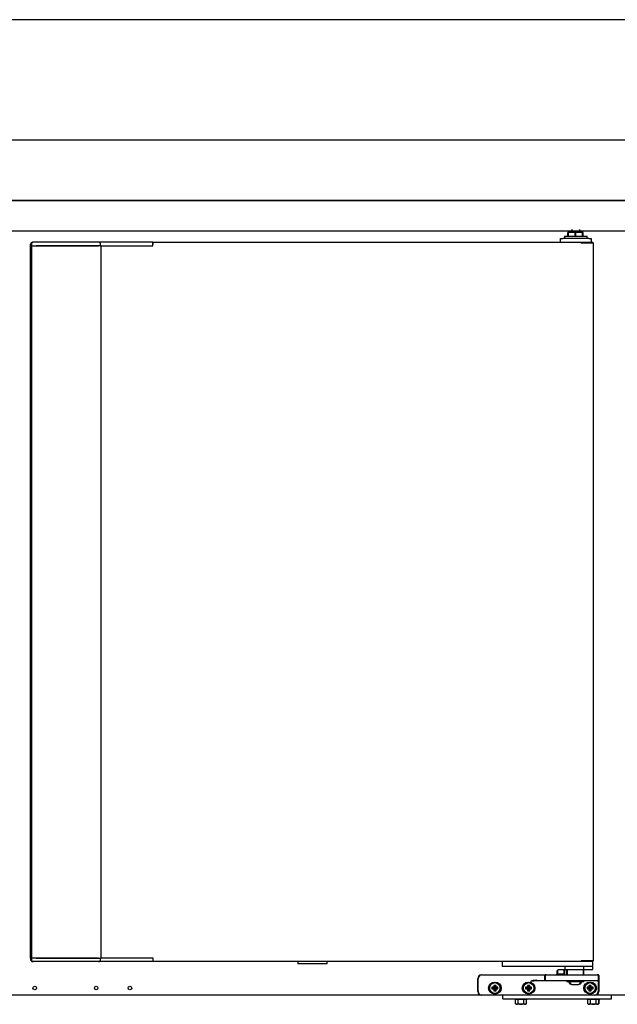
# Model space of a CAD drawing. Units: millimetres. Extents: x 80 to 3204, y -545 to 490.
# Drawn here: x 1616 to 1641, y -403 to -362 of the extents above; entities that cross this region are included whole.
import ezdxf

# ---------------------------------------------------------------- set-up
doc = ezdxf.new("R2010")
doc.units = ezdxf.units.MM
doc.layers.add('DV30_0', color=7, linetype='Continuous')
doc.layers.add('DV34_0', color=7, linetype='Continuous')

msp = doc.modelspace()

# ---------------------------------------------------------------- linework, layer by layer
at = {"layer": 'DV30_0', "color": 7}
for p, q in [((1649.575, -361.923), (1541.551, -361.923)), ((1664.071, -366.923), (1541.551, -366.923)), ((1664.07, -369.423), (1541.552, -369.423)), ((1542.049, -369.423), (1663.573, -369.423)), ((1541.719, -370.684), (1663.899, -370.684)), ((1639.22, -370.713), (1638.82, -370.713)), ((1638.82, -370.713), (1638.82, -370.763)), ((1639.22, -370.763), (1639.22, -370.713)), ((1639.02, -370.763), (1638.718, -370.763)), ((1638.718, -370.913), (1638.718, -370.763)), ((1639.322, -370.763), (1639.02, -370.763)), ((1639.02, -370.913), (1639.02, -370.763)), ((1639.322, -370.913), (1639.322, -370.763)), ((1638.258, -401.399), (1638.258, -401.549)), ((1638.558, -401.549), (1638.558, -401.399)), ((1638.658, -401.374), (1638.658, -401.574)), ((1639.358, -401.574), (1639.358, -401.374)), ((1634.973, -402.274), (1634.973, -401.724)), ((1635.123, -401.574), (1637.158, -401.574)), ((1637.158, -401.574), (1637.783, -401.574)), ((1637.758, -401.799), (1637.758, -401.599)), ((1637.783, -401.574), (1638.358, -401.574)), ((1638.258, -401.549), (1638.233, -401.574)), ((1638.558, -401.549), (1638.258, -401.549)), ((1638.358, -401.574), (1639.373, -401.574)), ((1638.583, -401.574), (1638.558, -401.549)), ((1639.373, -401.574), (1639.948, -401.574)), ((1639.973, -401.599), (1639.973, -401.799)), ((1639.973, -401.799), (1639.973, -401.849)), ((1635.582, -402.109), (1635.56, -402.087)), ((1635.635, -402.087), (1635.56, -402.087)), ((1635.56, -402.087), (1635.56, -402.162)), ((1635.582, -402.14), (1635.56, -402.162)), ((1635.56, -402.162), (1635.635, -402.162)), ((1635.657, -402.109), (1635.582, -402.109)), ((1635.582, -402.109), (1635.582, -402.14)), ((1635.582, -402.14), (1635.657, -402.14)), ((1635.657, -402.034), (1635.635, -402.012)), ((1635.71, -402.012), (1635.635, -402.012)), ((1635.635, -402.012), (1635.635, -402.087)), ((1635.657, -402.109), (1635.635, -402.087)), ((1635.657, -402.14), (1635.635, -402.162)), ((1635.635, -402.162), (1635.635, -402.237)), ((1635.657, -402.215), (1635.635, -402.237)), ((1635.688, -402.034), (1635.657, -402.034)), ((1635.657, -402.034), (1635.657, -402.109)), ((1635.657, -402.14), (1635.657, -402.215)), ((1635.657, -402.215), (1635.688, -402.215)), ((1635.688, -402.034), (1635.71, -402.012)), ((1635.688, -402.109), (1635.688, -402.034)), ((1635.688, -402.109), (1635.71, -402.087)), ((1635.763, -402.109), (1635.688, -402.109)), ((1635.688, -402.215), (1635.688, -402.14)), ((1635.688, -402.14), (1635.71, -402.162)), ((1635.688, -402.14), (1635.763, -402.14)), ((1635.688, -402.215), (1635.71, -402.237)), ((1635.71, -402.087), (1635.71, -402.012)), ((1635.785, -402.087), (1635.71, -402.087)), ((1635.71, -402.237), (1635.71, -402.162)), ((1635.71, -402.162), (1635.785, -402.162)), ((1635.763, -402.109), (1635.785, -402.087)), ((1635.763, -402.14), (1635.763, -402.109)), ((1635.763, -402.14), (1635.785, -402.162)), ((1635.785, -402.162), (1635.785, -402.087)), ((1636.982, -402.109), (1636.96, -402.087)), ((1637.035, -402.087), (1636.96, -402.087)), ((1636.96, -402.087), (1636.96, -402.162)), ((1636.982, -402.14), (1636.96, -402.162)), ((1636.96, -402.162), (1637.035, -402.162)), ((1637.057, -402.109), (1636.982, -402.109)), ((1636.982, -402.109), (1636.982, -402.14)), ((1636.982, -402.14), (1637.057, -402.14)), ((1637.057, -402.034), (1637.035, -402.012)), ((1637.11, -402.012), (1637.035, -402.012)), ((1637.035, -402.012), (1637.035, -402.087)), ((1637.057, -402.109), (1637.035, -402.087)), ((1637.057, -402.14), (1637.035, -402.162)), ((1637.035, -402.162), (1637.035, -402.237)), ((1637.057, -402.215), (1637.035, -402.237)), ((1637.088, -402.034), (1637.057, -402.034)), ((1637.057, -402.034), (1637.057, -402.109)), ((1637.057, -402.14), (1637.057, -402.215)), ((1637.057, -402.215), (1637.088, -402.215)), ((1637.088, -402.034), (1637.11, -402.012)), ((1637.088, -402.109), (1637.088, -402.034)), ((1637.088, -402.109), (1637.11, -402.087)), ((1637.163, -402.109), (1637.088, -402.109)), ((1637.088, -402.215), (1637.088, -402.14)), ((1637.088, -402.14), (1637.11, -402.162)), ((1637.088, -402.14), (1637.163, -402.14)), ((1637.088, -402.215), (1637.11, -402.237)), ((1637.11, -402.087), (1637.11, -402.012)), ((1637.185, -402.087), (1637.11, -402.087)), ((1637.11, -402.237), (1637.11, -402.162)), ((1637.11, -402.162), (1637.185, -402.162)), ((1637.163, -402.109), (1637.185, -402.087)), ((1637.163, -402.14), (1637.163, -402.109)), ((1637.163, -402.14), (1637.185, -402.162)), ((1637.185, -402.162), (1637.185, -402.087)), ((1637.783, -401.824), (1637.403, -401.824)), ((1638.358, -401.824), (1637.783, -401.824)), ((1639.373, -401.824), (1638.358, -401.824)), ((1638.668, -401.824), (1638.668, -401.864)), ((1639.348, -401.864), (1638.668, -401.864)), ((1638.882, -401.974), (1639.133, -401.974)), ((1639.348, -401.864), (1639.348, -401.824)), ((1639.948, -401.824), (1639.373, -401.824)), ((1639.532, -402.109), (1639.51, -402.087)), ((1639.585, -402.087), (1639.51, -402.087)), ((1639.51, -402.087), (1639.51, -402.162)), ((1639.532, -402.14), (1639.51, -402.162)), ((1639.51, -402.162), (1639.585, -402.162)), ((1639.607, -402.109), (1639.532, -402.109)), ((1639.532, -402.109), (1639.532, -402.14)), ((1639.532, -402.14), (1639.607, -402.14)), ((1639.607, -402.034), (1639.585, -402.012)), ((1639.66, -402.012), (1639.585, -402.012)), ((1639.585, -402.012), (1639.585, -402.087)), ((1639.607, -402.109), (1639.585, -402.087)), ((1639.607, -402.14), (1639.585, -402.162)), ((1639.585, -402.162), (1639.585, -402.237)), ((1639.607, -402.215), (1639.585, -402.237)), ((1639.638, -402.034), (1639.607, -402.034)), ((1639.607, -402.034), (1639.607, -402.109)), ((1639.607, -402.14), (1639.607, -402.215)), ((1639.607, -402.215), (1639.638, -402.215)), ((1639.638, -402.034), (1639.66, -402.012)), ((1639.638, -402.109), (1639.638, -402.034)), ((1639.638, -402.109), (1639.66, -402.087)), ((1639.713, -402.109), (1639.638, -402.109)), ((1639.638, -402.215), (1639.638, -402.14)), ((1639.638, -402.14), (1639.66, -402.162)), ((1639.638, -402.14), (1639.713, -402.14)), ((1639.638, -402.215), (1639.66, -402.237)), ((1639.66, -402.087), (1639.66, -402.012)), ((1639.735, -402.087), (1639.66, -402.087)), ((1639.66, -402.237), (1639.66, -402.162)), ((1639.66, -402.162), (1639.735, -402.162)), ((1639.713, -402.109), (1639.735, -402.087)), ((1639.713, -402.14), (1639.713, -402.109)), ((1639.713, -402.14), (1639.735, -402.162)), ((1639.735, -402.162), (1639.735, -402.087)), ((1639.973, -401.849), (1639.973, -402.274)), ((1635.123, -402.424), (1596.491, -402.424)), ((1639.823, -402.424), (1635.123, -402.424)), ((1635.635, -402.237), (1635.71, -402.237)), ((1637.035, -402.237), (1637.11, -402.237)), ((1639.585, -402.237), (1639.66, -402.237)), ((1661.977, -402.424), (1639.823, -402.424))]:
    msp.add_line(p, q, dxfattribs=at)
for centre, radius in [((1616.591, -402.124), 0.075), ((1619.141, -402.124), 0.075), ((1620.541, -402.124), 0.075), ((1635.673, -402.124), 0.25), ((1635.673, -402.124), 0.225), ((1637.073, -402.124), 0.25), ((1637.073, -402.124), 0.225), ((1639.623, -402.124), 0.25), ((1639.623, -402.124), 0.225)]:
    msp.add_circle(centre, radius, dxfattribs=at)
for centre, radius, start, end in [((1638.933, -370.713), 0.1, 162.8425, 180), ((1639.108, -370.713), 0.1, 0, 17.1575), ((1635.123, -401.724), 0.15, 90, 180), ((1637.46, -402.692), 0.895, 94.2878, 109.7201), ((1637.783, -401.599), 0.025, 90, 180), ((1637.783, -401.799), 0.025, 180, 270), ((1639.948, -401.599), 0.025, 0, 90), ((1639.948, -401.799), 0.025, 270, 0), ((1637.463, -403.63), 1.807, 91.9214, 99.7337), ((1638.882, -401.849), 0.125, 186.8921, 270), ((1639.133, -401.849), 0.125, 270, 353.1079), ((1635.123, -402.274), 0.15, 180, 270), ((1639.823, -402.274), 0.15, 270, 0)]:
    msp.add_arc(centre, radius, start, end, dxfattribs=at)
at = {"layer": 'DV34_0', "color": 7}
for p, q in [((1639.243, -370.713), (1638.843, -370.713)), ((1638.843, -370.713), (1638.843, -370.763)), ((1639.243, -370.763), (1639.243, -370.713)), ((1638.406, -371.163), (1638.406, -371.013)), ((1638.406, -371.013), (1638.506, -371.013)), ((1639.581, -371.013), (1638.506, -371.013)), ((1638.568, -370.913), (1639.518, -370.913)), ((1638.568, -370.913), (1638.568, -371.013)), ((1639.043, -370.763), (1638.741, -370.763)), ((1638.741, -370.913), (1638.741, -370.763)), ((1639.345, -370.763), (1639.043, -370.763)), ((1639.043, -370.913), (1639.043, -370.763)), ((1639.345, -370.913), (1639.345, -370.763)), ((1639.518, -371.013), (1639.518, -370.913)), ((1639.581, -371.013), (1639.681, -371.013)), ((1639.681, -371.013), (1639.681, -371.163)), ((1616.418, -371.309), (1616.418, -371.243)), ((1616.418, -371.309), (1616.449, -371.309)), ((1616.418, -400.879), (1616.418, -371.309)), ((1616.449, -371.309), (1616.45, -371.309)), ((1616.45, -371.243), (1616.45, -371.313)), ((1616.461, -371.313), (1616.45, -371.313)), ((1616.452, -371.313), (1616.452, -400.874)), ((1616.461, -371.313), (1616.622, -371.313)), ((1616.53, -371.163), (1616.498, -371.163)), ((1616.691, -371.163), (1616.53, -371.163)), ((1616.622, -371.313), (1616.691, -371.313)), ((1616.683, -371.309), (1616.656, -371.309)), ((1619.261, -371.309), (1616.683, -371.309)), ((1619.241, -371.163), (1616.691, -371.163)), ((1616.691, -371.313), (1619.241, -371.313)), ((1619.711, -371.163), (1619.241, -371.163)), ((1619.341, -371.309), (1619.261, -371.309)), ((1619.321, -371.309), (1619.321, -371.243)), ((1619.341, -371.309), (1619.752, -371.309)), ((1619.341, -400.879), (1619.341, -371.309)), ((1619.341, -371.313), (1619.711, -371.313)), ((1619.803, -371.163), (1619.711, -371.163)), ((1619.711, -371.313), (1619.747, -371.313)), ((1619.747, -371.313), (1621.221, -371.313)), ((1621.269, -371.163), (1619.803, -371.163)), ((1621.221, -371.313), (1621.256, -371.313)), ((1621.256, -371.313), (1621.498, -371.313)), ((1621.498, -371.163), (1621.269, -371.163)), ((1621.498, -371.194), (1621.498, -371.163)), ((1621.498, -371.163), (1639.268, -371.163)), ((1621.498, -371.194), (1621.498, -371.243)), ((1621.498, -371.243), (1621.498, -371.194)), ((1621.498, -371.313), (1621.498, -371.243)), ((1639.268, -371.163), (1639.746, -371.163)), ((1639.268, -371.193), (1639.268, -371.163)), ((1639.268, -371.172), (1639.268, -371.194)), ((1639.268, -371.193), (1639.746, -371.193)), ((1639.29, -371.194), (1639.268, -371.194)), ((1639.772, -371.194), (1639.29, -371.194)), ((1639.606, -371.193), (1639.606, -371.194)), ((1639.746, -371.163), (1639.746, -371.193)), ((1639.746, -371.193), (1639.746, -371.193)), ((1639.781, -371.194), (1639.772, -371.194)), ((1639.781, -400.994), (1639.781, -371.194)), ((1616.418, -400.879), (1616.449, -400.879)), ((1616.418, -400.879), (1616.418, -400.944)), ((1616.449, -400.879), (1616.45, -400.879)), ((1616.461, -400.874), (1616.45, -400.874)), ((1616.45, -400.874), (1616.45, -400.944)), ((1616.461, -400.874), (1616.622, -400.874)), ((1616.622, -400.874), (1616.691, -400.874)), ((1616.656, -400.879), (1616.683, -400.879)), ((1616.683, -400.879), (1619.261, -400.879)), ((1616.691, -400.874), (1619.241, -400.874)), ((1619.261, -400.879), (1619.341, -400.879)), ((1619.321, -400.944), (1619.321, -400.879)), ((1619.341, -400.874), (1619.711, -400.874)), ((1619.752, -400.879), (1619.341, -400.879)), ((1619.711, -400.874), (1619.747, -400.874)), ((1619.747, -400.874), (1621.221, -400.874)), ((1621.221, -400.874), (1621.256, -400.874)), ((1621.256, -400.874), (1621.498, -400.874)), ((1621.498, -400.874), (1621.498, -400.944)), ((1621.498, -400.944), (1621.498, -400.994)), ((1621.498, -400.944), (1621.498, -400.994)), ((1621.498, -401.024), (1621.498, -400.994)), ((1639.29, -400.994), (1639.268, -400.994)), ((1639.268, -400.994), (1639.268, -401.024)), ((1639.746, -400.994), (1639.268, -400.994)), ((1639.268, -400.994), (1639.268, -401.015)), ((1639.772, -400.994), (1639.29, -400.994)), ((1639.581, -400.994), (1639.581, -400.994)), ((1639.746, -401.024), (1639.746, -400.994)), ((1639.746, -400.994), (1639.746, -400.994)), ((1639.781, -400.994), (1639.772, -400.994)), ((1616.53, -401.024), (1616.498, -401.024)), ((1616.691, -401.024), (1616.53, -401.024)), ((1619.241, -401.024), (1616.691, -401.024)), ((1619.711, -401.024), (1619.241, -401.024)), ((1619.803, -401.024), (1619.711, -401.024)), ((1621.269, -401.024), (1619.803, -401.024)), ((1621.498, -401.024), (1621.269, -401.024)), ((1639.268, -401.024), (1621.498, -401.024)), ((1627.511, -401.024), (1627.511, -401.114)), ((1628.721, -401.114), (1627.511, -401.114)), ((1628.721, -401.114), (1628.721, -401.024)), ((1635.981, -401.024), (1635.981, -401.199)), ((1636.056, -401.224), (1636.006, -401.224)), ((1639.656, -401.224), (1636.056, -401.224)), ((1638.281, -401.399), (1638.281, -401.549)), ((1638.556, -401.374), (1638.306, -401.374)), ((1638.581, -401.224), (1638.581, -401.374)), ((1639.444, -401.374), (1638.581, -401.374)), ((1638.581, -401.549), (1638.581, -401.399)), ((1638.681, -401.374), (1638.681, -401.574)), ((1639.746, -401.024), (1639.268, -401.024)), ((1639.38, -401.349), (1639.38, -401.224)), ((1639.381, -401.574), (1639.381, -401.374)), ((1639.706, -401.374), (1639.444, -401.374)), ((1639.706, -401.224), (1639.656, -401.224)), ((1639.731, -401.024), (1639.731, -401.199)), ((1639.731, -401.199), (1639.731, -401.349)), ((1634.996, -402.274), (1634.996, -401.724)), ((1635.146, -401.574), (1637.181, -401.574)), ((1637.181, -401.574), (1637.806, -401.574)), ((1637.781, -401.799), (1637.781, -401.599)), ((1637.806, -401.574), (1638.381, -401.574)), ((1638.281, -401.549), (1638.256, -401.574)), ((1638.581, -401.549), (1638.281, -401.549)), ((1638.381, -401.574), (1639.396, -401.574)), ((1638.606, -401.574), (1638.581, -401.549)), ((1639.396, -401.574), (1639.971, -401.574)), ((1639.996, -401.599), (1639.996, -401.799)), ((1639.996, -401.799), (1639.996, -401.849)), ((1635.605, -402.109), (1635.583, -402.087)), ((1635.658, -402.087), (1635.583, -402.087)), ((1635.583, -402.087), (1635.583, -402.162)), ((1635.605, -402.14), (1635.583, -402.162)), ((1635.583, -402.162), (1635.658, -402.162)), ((1635.68, -402.109), (1635.605, -402.109)), ((1635.605, -402.109), (1635.605, -402.14)), ((1635.605, -402.14), (1635.68, -402.14)), ((1635.68, -402.034), (1635.658, -402.012)), ((1635.733, -402.012), (1635.658, -402.012)), ((1635.658, -402.012), (1635.658, -402.087)), ((1635.68, -402.109), (1635.658, -402.087)), ((1635.68, -402.14), (1635.658, -402.162)), ((1635.658, -402.162), (1635.658, -402.237)), ((1635.68, -402.215), (1635.658, -402.237)), ((1635.711, -402.034), (1635.68, -402.034)), ((1635.68, -402.034), (1635.68, -402.109)), ((1635.68, -402.14), (1635.68, -402.215)), ((1635.68, -402.215), (1635.711, -402.215)), ((1635.711, -402.034), (1635.733, -402.012)), ((1635.711, -402.109), (1635.711, -402.034)), ((1635.711, -402.109), (1635.733, -402.087)), ((1635.786, -402.109), (1635.711, -402.109)), ((1635.711, -402.215), (1635.711, -402.14)), ((1635.711, -402.14), (1635.733, -402.162)), ((1635.711, -402.14), (1635.786, -402.14)), ((1635.711, -402.215), (1635.733, -402.237)), ((1635.733, -402.087), (1635.733, -402.012)), ((1635.808, -402.087), (1635.733, -402.087)), ((1635.733, -402.237), (1635.733, -402.162)), ((1635.733, -402.162), (1635.808, -402.162)), ((1635.786, -402.109), (1635.808, -402.087)), ((1635.786, -402.14), (1635.786, -402.109)), ((1635.786, -402.14), (1635.808, -402.162)), ((1635.808, -402.162), (1635.808, -402.087)), ((1637.005, -402.109), (1636.983, -402.087)), ((1637.058, -402.087), (1636.983, -402.087)), ((1636.983, -402.087), (1636.983, -402.162)), ((1637.005, -402.14), (1636.983, -402.162)), ((1636.983, -402.162), (1637.058, -402.162)), ((1637.08, -402.109), (1637.005, -402.109)), ((1637.005, -402.109), (1637.005, -402.14)), ((1637.005, -402.14), (1637.08, -402.14)), ((1637.08, -402.034), (1637.058, -402.012)), ((1637.133, -402.012), (1637.058, -402.012)), ((1637.058, -402.012), (1637.058, -402.087)), ((1637.08, -402.109), (1637.058, -402.087)), ((1637.08, -402.14), (1637.058, -402.162)), ((1637.058, -402.162), (1637.058, -402.237)), ((1637.08, -402.215), (1637.058, -402.237)), ((1637.111, -402.034), (1637.08, -402.034)), ((1637.08, -402.034), (1637.08, -402.109)), ((1637.08, -402.14), (1637.08, -402.215)), ((1637.08, -402.215), (1637.111, -402.215)), ((1637.111, -402.034), (1637.133, -402.012)), ((1637.111, -402.109), (1637.111, -402.034)), ((1637.111, -402.109), (1637.133, -402.087)), ((1637.186, -402.109), (1637.111, -402.109)), ((1637.111, -402.215), (1637.111, -402.14)), ((1637.111, -402.14), (1637.133, -402.162)), ((1637.111, -402.14), (1637.186, -402.14)), ((1637.111, -402.215), (1637.133, -402.237)), ((1637.133, -402.087), (1637.133, -402.012)), ((1637.208, -402.087), (1637.133, -402.087)), ((1637.133, -402.237), (1637.133, -402.162)), ((1637.133, -402.162), (1637.208, -402.162)), ((1637.186, -402.109), (1637.208, -402.087)), ((1637.186, -402.14), (1637.186, -402.109)), ((1637.186, -402.14), (1637.208, -402.162)), ((1637.208, -402.162), (1637.208, -402.087)), ((1637.806, -401.824), (1637.426, -401.824)), ((1638.381, -401.824), (1637.806, -401.824)), ((1639.396, -401.824), (1638.381, -401.824)), ((1638.691, -401.824), (1638.691, -401.864)), ((1639.371, -401.864), (1638.691, -401.864)), ((1638.905, -401.974), (1639.156, -401.974)), ((1639.371, -401.864), (1639.371, -401.824)), ((1639.971, -401.824), (1639.396, -401.824)), ((1639.555, -402.109), (1639.533, -402.087)), ((1639.608, -402.087), (1639.533, -402.087)), ((1639.533, -402.087), (1639.533, -402.162)), ((1639.555, -402.14), (1639.533, -402.162)), ((1639.533, -402.162), (1639.608, -402.162)), ((1639.63, -402.109), (1639.555, -402.109)), ((1639.555, -402.109), (1639.555, -402.14)), ((1639.555, -402.14), (1639.63, -402.14)), ((1639.63, -402.034), (1639.608, -402.012)), ((1639.683, -402.012), (1639.608, -402.012)), ((1639.608, -402.012), (1639.608, -402.087)), ((1639.63, -402.109), (1639.608, -402.087)), ((1639.63, -402.14), (1639.608, -402.162)), ((1639.608, -402.162), (1639.608, -402.237)), ((1639.63, -402.215), (1639.608, -402.237)), ((1639.661, -402.034), (1639.63, -402.034)), ((1639.63, -402.034), (1639.63, -402.109)), ((1639.63, -402.14), (1639.63, -402.215)), ((1639.63, -402.215), (1639.661, -402.215)), ((1639.661, -402.034), (1639.683, -402.012)), ((1639.661, -402.109), (1639.661, -402.034)), ((1639.661, -402.109), (1639.683, -402.087)), ((1639.736, -402.109), (1639.661, -402.109)), ((1639.661, -402.215), (1639.661, -402.14)), ((1639.661, -402.14), (1639.683, -402.162)), ((1639.661, -402.14), (1639.736, -402.14)), ((1639.661, -402.215), (1639.683, -402.237)), ((1639.683, -402.087), (1639.683, -402.012)), ((1639.758, -402.087), (1639.683, -402.087)), ((1639.683, -402.237), (1639.683, -402.162)), ((1639.683, -402.162), (1639.758, -402.162)), ((1639.736, -402.109), (1639.758, -402.087)), ((1639.736, -402.14), (1639.736, -402.109)), ((1639.736, -402.14), (1639.758, -402.162)), ((1639.758, -402.162), (1639.758, -402.087)), ((1639.996, -401.849), (1639.996, -402.274)), ((1635.146, -402.424), (1596.491, -402.424)), ((1639.846, -402.424), (1635.146, -402.424)), ((1635.658, -402.237), (1635.733, -402.237)), ((1636.018, -402.574), (1636.018, -402.424)), ((1636.018, -402.574), (1640.518, -402.574)), ((1636.506, -402.574), (1636.506, -402.599)), ((1637.031, -402.599), (1636.506, -402.599)), ((1636.537, -402.774), (1636.537, -402.599)), ((1636.653, -402.774), (1636.653, -402.599)), ((1636.884, -402.774), (1636.884, -402.599)), ((1636.999, -402.774), (1636.999, -402.599)), ((1637.031, -402.599), (1637.031, -402.574)), ((1637.058, -402.237), (1637.133, -402.237)), ((1639.506, -402.574), (1639.506, -402.599)), ((1640.031, -402.599), (1639.506, -402.599)), ((1639.537, -402.774), (1639.537, -402.599)), ((1639.608, -402.237), (1639.683, -402.237)), ((1639.653, -402.774), (1639.653, -402.599)), ((1639.884, -402.774), (1639.884, -402.599)), ((1639.999, -402.774), (1639.999, -402.599)), ((1640.008, -402.774), (1640.008, -402.599)), ((1640.031, -402.599), (1640.031, -402.574)), ((1640.031, -402.599), (1640.039, -402.599)), ((1640.039, -402.599), (1640.039, -402.574)), ((1640.518, -402.574), (1640.518, -402.424)), ((1640.518, -402.574), (1640.527, -402.574)), ((1640.527, -402.574), (1640.527, -402.424)), ((1636.537, -402.774), (1636.581, -402.799)), ((1636.956, -402.799), (1636.581, -402.799)), ((1636.956, -402.799), (1636.999, -402.774)), ((1639.537, -402.774), (1639.581, -402.799)), ((1639.956, -402.799), (1639.581, -402.799)), ((1639.956, -402.799), (1639.999, -402.774)), ((1639.956, -402.799), (1639.964, -402.799))]:
    msp.add_line(p, q, dxfattribs=at)
for centre, radius in [((1616.591, -402.124), 0.075), ((1619.141, -402.124), 0.075), ((1620.541, -402.124), 0.075), ((1635.696, -402.124), 0.25), ((1635.696, -402.124), 0.225), ((1637.096, -402.124), 0.25), ((1637.096, -402.124), 0.225), ((1639.646, -402.124), 0.25), ((1639.646, -402.124), 0.225)]:
    msp.add_circle(centre, radius, dxfattribs=at)
for centre, radius, start, end in [((1638.956, -370.713), 0.1, 127.3447, 180), ((1639.131, -370.713), 0.1, 0, 52.6553), ((1616.498, -371.243), 0.08, 90, 180), ((1616.53, -371.243), 0.08, 90, 180), ((1619.241, -371.243), 0.08, 0, 90), ((1639.351, -371.171), 0.0834, 174.395, 180.5407), ((1639.268, -371.194), 0.00071, 93.2441, 127.8164), ((1616.498, -400.944), 0.08, 180, 270), ((1616.53, -400.944), 0.08, 180, 270), ((1619.241, -400.944), 0.08, 270, 0), ((1639.268, -400.994), 0.00071, 232.1838, 266.7552), ((1636.006, -401.199), 0.025, 180, 270), ((1638.306, -401.399), 0.025, 90, 180), ((1638.556, -401.399), 0.025, 0, 90), ((1639.351, -401.016), 0.0834, 179.4593, 185.605), ((1639.706, -401.199), 0.025, 270, 0), ((1639.706, -401.349), 0.025, 270, 0), ((1635.146, -401.724), 0.15, 90, 180), ((1637.483, -402.692), 0.895, 94.2878, 109.7201), ((1637.806, -401.599), 0.025, 90, 180), ((1637.806, -401.799), 0.025, 180, 270), ((1639.971, -401.599), 0.025, 0, 90), ((1639.971, -401.799), 0.025, 270, 0), ((1637.486, -403.63), 1.807, 91.9214, 99.7337), ((1638.905, -401.849), 0.125, 186.8921, 270), ((1639.156, -401.849), 0.125, 270, 353.1079), ((1635.146, -402.274), 0.15, 180, 270), ((1639.846, -402.274), 0.15, 270, 0), ((1636.595, -402.689), 0.103, 235.9818, 304.0182), ((1636.942, -402.689), 0.103, 235.9818, 304.0182), ((1639.595, -402.689), 0.103, 235.9818, 304.0182), ((1639.942, -402.689), 0.103, 235.9818, 304.0182)]:
    msp.add_arc(centre, radius, start, end, dxfattribs=at)
for points, knots in [([(1639.444, -401.374), (1639.432, -401.374), (1639.42, -401.373), (1639.403, -401.368), (1639.397, -401.366), (1639.389, -401.362), (1639.387, -401.36), (1639.382, -401.355), (1639.38, -401.353), (1639.38, -401.349)], [0, 0, 0, 0, 0.5, 0.5, 0.75, 0.75, 0.875, 0.875, 1, 1, 1, 1]), ([(1636.653, -402.774), (1636.672, -402.78), (1636.691, -402.784), (1636.73, -402.79), (1636.749, -402.792), (1636.788, -402.792), (1636.808, -402.79), (1636.846, -402.784), (1636.865, -402.78), (1636.884, -402.774)], [0, 0, 0, 0, 0.25, 0.25, 0.5, 0.5, 0.75, 0.75, 1, 1, 1, 1]), ([(1639.653, -402.774), (1639.672, -402.78), (1639.691, -402.784), (1639.73, -402.79), (1639.749, -402.792), (1639.788, -402.792), (1639.808, -402.79), (1639.846, -402.784), (1639.865, -402.78), (1639.884, -402.774)], [0, 0, 0, 0, 0.25, 0.25, 0.5, 0.5, 0.75, 0.75, 1, 1, 1, 1])]:
    msp.add_open_spline(points, degree=3, knots=knots, dxfattribs=at)

doc.saveas('drawing.dxf')
